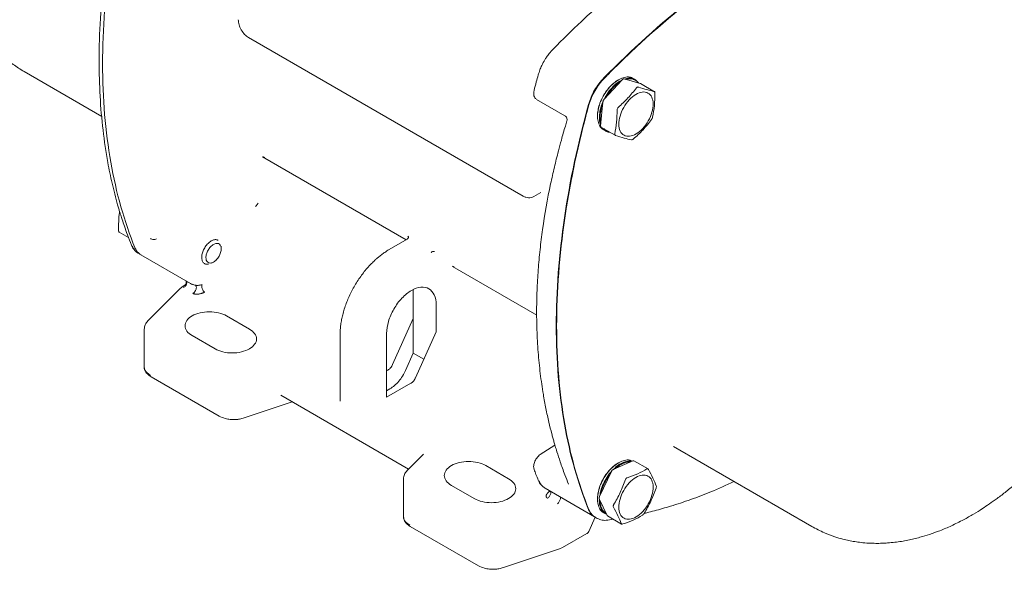
# Model space of a CAD drawing. Units: millimetres. Extents: x 0 to 420, y 0 to 297.
# Drawn here: x 274 to 347, y 54 to 94 of the extents above; entities that cross this region are included whole.
import ezdxf

# ---------------------------------------------------------------- set-up
doc = ezdxf.new("R2010")
doc.units = ezdxf.units.MM
doc.linetypes.add('SLD-Durchgehend', pattern=[0])

msp = doc.modelspace()

# ---------------------------------------------------------------- linework, layer by layer
at = {"color": 7, "linetype": 'SLD-Durchgehend', "lineweight": 15}
for p, q in [((291.31148, 93.01235), (311.67616, 81.25607)), ((274.65979, 90.48928), (280.42506, 87.16106)), ((319.0374, 89.8883), (317.68783, 88.4372)), ((318.75248, 89.88051), (318.7242, 89.86418)), ((320.35663, 89.61724), (319.17787, 89.9504)), ((319.99412, 89.90807), (319.8527, 89.98971)), ((320.02886, 89.88674), (320.26468, 89.64323)), ((320.35663, 89.61724), (320.38889, 89.59683)), ((321.43436, 88.9935), (320.38898, 89.59698)), ((312.68458, 88.42058), (314.77829, 87.21191)), ((317.60337, 88.25746), (317.43255, 86.47321)), ((317.19726, 87.2201), (317.19726, 87.18746)), ((317.4563, 86.37572), (318.50168, 85.77223)), ((317.6532, 86.17896), (317.79462, 86.09731)), ((292.34212, 84.16328), (302.99715, 78.01211)), ((292.50614, 84.10826), (292.35958, 84.19346)), ((312.47609, 81.21646), (313.00133, 81.51967)), ((281.70579, 78.58167), (282.40478, 78.17815)), ((289.28064, 77.34236), (289.28064, 77.53772)), ((303.07166, 78.05513), (301.73524, 77.28362)), ((283.09206, 77.03984), (283.12918, 77.00963)), ((283.32715, 76.89534), (287.0041, 74.77268)), ((288.54971, 76.26912), (288.71839, 76.36652)), ((306.43328, 76.02849), (312.68842, 72.41755)), ((306.56364, 75.99052), (306.44937, 76.05639)), ((286.45318, 74.56904), (286.24313, 74.40976)), ((286.58142, 74.64279), (286.44634, 74.56481)), ((286.44722, 74.56321), (286.4851, 74.58233)), ((286.6256, 74.69527), (286.55882, 74.63004)), ((286.24318, 74.40981), (283.84507, 72.01196)), ((303.53228, 74.17068), (303.53228, 72.16915)), ((305.22934, 71.18946), (305.22934, 73.19099)), ((289.67299, 72.37379), (291.37005, 71.3941)), ((302.00092, 68.75962), (303.53228, 72.16915)), ((303.53228, 72.16915), (303.53228, 69.60668)), ((283.56713, 71.38275), (283.56713, 68.60651)), ((288.82446, 69.92456), (287.12741, 70.90425)), ((298.09969, 70.98669), (298.09969, 66.04779)), ((301.55238, 71.06833), (301.55238, 66.33239)), ((305.22934, 71.18946), (303.69797, 67.77993)), ((303.53228, 69.60668), (302.95907, 68.33045)), ((303.53228, 69.60668), (304.3154, 69.1546)), ((301.55238, 68.29177), (301.65338, 68.35008)), ((284.07717, 67.86179), (289.12913, 64.94536)), ((303.35044, 67.37039), (301.55238, 66.33239)), ((293.70727, 66.48031), (303.18089, 61.0113)), ((301.80062, 66.9653), (301.55238, 66.822)), ((290.98573, 64.80174), (294.55451, 65.99121)), ((304.27805, 62.10834), (303.07835, 60.90877)), ((304.27806, 62.10823), (304.27808, 62.10837)), ((314.0413, 62.78139), (312.95578, 62.08904)), ((322.82673, 62.68309), (333.09392, 56.75597)), ((319.81682, 61.61886), (318.35709, 60.97342)), ((318.75148, 61.4728), (318.72323, 61.45648)), ((320.94576, 61.01689), (319.90038, 61.62038)), ((308.9063, 61.27063), (310.60336, 60.29094)), ((318.22723, 60.83379), (317.34943, 58.96586)), ((302.80045, 60.2796), (302.80045, 57.50336)), ((308.05777, 58.82141), (306.36072, 59.8011)), ((313.25006, 59.63705), (313.30851, 59.58747)), ((313.30851, 59.58747), (316.98546, 57.46481)), ((317.19727, 58.81337), (317.19728, 58.78074)), ((317.333, 58.79417), (317.91494, 57.57168)), ((317.65316, 57.77181), (317.79458, 57.69017)), ((316.55287, 56.38319), (317.02772, 57.44042)), ((317.01375, 57.44848), (317.18345, 57.35051)), ((317.9448, 57.5381), (318.99018, 56.93462)), ((317.95202, 57.21505), (318.38846, 57.28198)), ((303.31048, 56.75864), (308.36244, 53.8422)), ((314.61313, 55.18991), (316.39678, 56.21959)), ((310.21904, 53.69859), (314.37269, 55.08299)), ((314.37269, 55.08299), (314.61313, 55.18991))]:
    msp.add_line(p, q, dxfattribs=at)
for points, knots in [([(294.31789, 125.2131), (294.1092, 125.32357), (293.65469, 125.56417), (292.97641, 125.8132), (292.36655, 125.99417), (291.87852, 126.10804), (291.43388, 126.19076), (290.94504, 126.25842), (290.42727, 126.30326), (289.91179, 126.32069), (289.44692, 126.31534), (288.98058, 126.29159), (288.38917, 126.2367), (287.64946, 126.12471), (286.82603, 125.94184), (286.06122, 125.72115), (285.40665, 125.49451), (284.86072, 125.27948), (284.38465, 125.07362), (283.92436, 124.8581), (283.27135, 124.52796), (282.39669, 124.033), (281.27565, 123.30052), (280.05225, 122.37976), (278.9021, 121.38218), (277.84931, 120.35496), (276.91093, 119.34592), (275.80855, 118.03681), (274.60755, 116.41619), (273.38783, 114.49185), (272.32314, 112.51508), (271.41961, 110.51218), (270.68255, 108.50866), (270.15108, 106.65675), (269.792, 104.97804), (269.57568, 103.51986), (269.4653, 102.20953), (269.43773, 101.08737), (269.46534, 100.16645), (269.52362, 99.40864), (269.60662, 98.70585), (269.72406, 97.98651), (269.90284, 97.16374), (270.13805, 96.33688), (270.38811, 95.64314), (270.61253, 95.10883), (270.82493, 94.65419), (271.09124, 94.14755), (271.40068, 93.63161), (271.6955, 93.19942), (271.93701, 92.87757), (272.14284, 92.62076), (272.39316, 92.32862), (272.74122, 91.95692), (273.22834, 91.49884), (273.87037, 90.97802), (274.38141, 90.66163), (274.65977, 90.48929)], [0, 0, 0, 0, 0.01529868, 0.03331865, 0.04680894, 0.0566408, 0.06639645, 0.07646936, 0.08881372, 0.09997179, 0.10958595, 0.11851969, 0.12981593, 0.14755626, 0.16575846, 0.18224782, 0.19648543, 0.20784064, 0.21746282, 0.22751704, 0.2380563, 0.26064502, 0.28598319, 0.314291, 0.34556109, 0.36805958, 0.39187866, 0.41701258, 0.45550047, 0.4933492, 0.53065057, 0.56742836, 0.60368759, 0.6394339, 0.66770521, 0.69531454, 0.72009681, 0.74169397, 0.76008881, 0.77435317, 0.78705847, 0.80238373, 0.81841113, 0.83831299, 0.85556072, 0.86489311, 0.87507807, 0.88734809, 0.90133446, 0.91372147, 0.92111388, 0.92728788, 0.93472338, 0.9457036, 0.96024163, 0.97834375, 1, 1, 1, 1]), ([(282.61864, 107.65998), (282.50375, 107.2376), (282.29229, 106.46028), (282.02785, 105.39969), (281.82564, 104.543), (281.66953, 103.84656), (281.53911, 103.23911), (281.4181, 102.65055), (281.30097, 102.05398), (281.10802, 101.02123), (280.86476, 99.56321), (280.54518, 97.20967), (280.29052, 94.41972), (280.19577, 91.40736), (280.2721, 88.65005), (280.48746, 86.13952), (280.76565, 84.26856), (281.01672, 82.97354), (281.18632, 82.19365), (281.37845, 81.40224), (281.54897, 80.77092), (281.67935, 80.32108), (281.7562, 80.06501), (281.83807, 79.80003), (281.94778, 79.45648), (282.11086, 78.97105), (282.33905, 78.33216), (282.52439, 77.86654), (282.62741, 77.60775)], [0, 0, 0, 0, 0.03714527, 0.06836033, 0.09363385, 0.11299708, 0.13019309, 0.14769639, 0.16550656, 0.18355837, 0.24034852, 0.29713544, 0.39852646, 0.49992651, 0.58597635, 0.67203456, 0.75810431, 0.78651632, 0.81530436, 0.84581122, 0.87711353, 0.88899315, 0.89904405, 0.90762978, 0.92074855, 0.94052061, 0.96694074, 1, 1, 1, 1]), ([(282.87721, 77.43742), (282.09046, 79.36465), (280.88617, 83.6228), (280.27726, 90.95485), (280.88617, 98.98994), (282.09046, 104.63854), (282.87721, 107.47412)], [0.12899833, 0.12899833, 0.12899833, 0.12899833, 23.53952349, 47.07904698, 70.61857047, 94.02909563, 94.02909563, 94.02909563, 94.02909563]), ([(317.67962, 90.02528), (319.74187, 92.1243), (324.03139, 95.99125), (330.68519, 100.53557), (337.339, 103.67357), (341.62851, 104.75919), (343.69076, 105.0412)], [0.12899833, 0.12899833, 0.12899833, 0.12899833, 23.53952349, 47.07904698, 70.61857046, 94.02909563, 94.02909563, 94.02909563, 94.02909563]), ([(317.7079, 90.00895), (319.77523, 92.11316), (324.06512, 95.97923), (330.71347, 100.51808), (337.36183, 103.65525), (341.65171, 104.74218), (343.71904, 105.02487)], [0.01289998, 0.01289998, 0.01289998, 0.01289998, 23.48171501, 46.96343002, 70.44514504, 93.91396007, 93.91396007, 93.91396007, 93.91396007]), ([(330.69927, 100.27563), (330.69458, 100.27312), (329.80508, 99.79726), (328.02749, 98.64182), (325.38424, 96.80363), (322.76899, 94.72794), (320.19206, 92.47848), (318.52338, 90.82611), (317.6897, 90.00059)], [0, 0, 0, 0, 0.00105952, 0.20078878, 0.40066376, 0.60041907, 0.80036811, 1, 1, 1, 1]), ([(317.17151, 95.27182), (316.78071, 94.92193), (315.67784, 93.93451), (314.60384, 92.85902), (313.91041, 92.16462)], [0, 0, 0, 0, 0.354348535, 1, 1, 1, 1]), ([(290.54578, 94.33856), (290.55729, 94.21606), (290.58031, 93.97105), (290.75738, 93.57657), (291.01048, 93.22599), (291.21115, 93.08356), (291.31148, 93.01235)], [0, 0, 0, 0, 0.249998, 0.49999734, 0.749998, 1, 1, 1, 1]), ([(313.91041, 92.16462), (313.80916, 92.05495), (313.63383, 91.86504), (313.43244, 91.58719), (313.24297, 91.29295), (313.07495, 90.98057), (312.9098, 90.60064), (312.83747, 90.36598), (312.79796, 90.23781)], [0, 0, 0, 0, 0.20394472, 0.3531386, 0.45238637, 0.66385193, 0.81639704, 1, 1, 1, 1]), ([(333.09394, 56.75596), (333.40285, 56.59094), (333.95818, 56.29429), (334.74289, 56.00147), (335.35478, 55.82143), (335.84426, 55.70758), (336.29145, 55.62499), (336.7837, 55.55762), (337.30424, 55.51352), (337.8211, 55.49707), (338.28786, 55.50332), (338.75883, 55.52826), (339.40037, 55.58947), (340.20108, 55.71769), (341.06536, 55.92325), (341.85624, 56.1631), (342.63481, 56.44537), (343.47332, 56.80334), (344.30579, 57.21672), (345.07333, 57.6482), (345.71318, 58.04454), (346.29683, 58.43428), (346.88283, 58.85259), (347.54588, 59.36158), (348.28568, 59.97603), (349.23084, 60.82962), (350.35608, 61.96363), (351.62405, 63.42291), (352.87921, 65.07965), (353.9486, 66.71385), (354.83731, 68.26422), (355.56127, 69.68506), (356.22013, 71.16091), (356.78752, 72.63766), (357.24944, 74.05872), (357.66019, 75.58642), (357.98341, 77.17464), (358.18923, 78.77091), (358.27153, 80.15243), (358.26594, 81.17907), (358.22687, 81.91896), (358.1842, 82.4307), (358.12554, 82.947), (358.04068, 83.52461), (357.9125, 84.20135), (357.72429, 84.97306), (357.47244, 85.78331), (357.19882, 86.48875), (356.94817, 87.03739), (356.73439, 87.45744), (356.50657, 87.86447), (356.23397, 88.30367), (355.93551, 88.73232), (355.63103, 89.12486), (355.33597, 89.47073), (354.99277, 89.83757), (354.53101, 90.2774), (353.88501, 90.81065), (353.35036, 91.14325), (353.05288, 91.3283)], [0, 0, 0, 0, 0.02253473, 0.04051089, 0.05392435, 0.06370913, 0.0734615, 0.08354071, 0.09587587, 0.10697614, 0.11651663, 0.12550014, 0.13692835, 0.1574235, 0.17624826, 0.19152768, 0.20784831, 0.22630709, 0.24572102, 0.26197238, 0.27653982, 0.28801208, 0.30122479, 0.31650335, 0.33384234, 0.35317833, 0.38416722, 0.41703963, 0.45180592, 0.48846878, 0.51397175, 0.54033431, 0.56759239, 0.59465799, 0.62017674, 0.6441329, 0.67713019, 0.70661394, 0.73257286, 0.75529664, 0.76587565, 0.77597146, 0.78560152, 0.79674456, 0.81076294, 0.82711902, 0.84521764, 0.86310919, 0.87453506, 0.88350753, 0.89303783, 0.90413337, 0.91646845, 0.9265462, 0.9362954, 0.9460757, 0.95948412, 0.97745777, 1, 1, 1, 1]), ([(312.79796, 90.23781), (312.75048, 90.06546), (312.64553, 89.68456), (312.54567, 89.30442), (312.491, 89.09628)], [0, 0, 0, 0, 0.45247772, 1, 1, 1, 1]), ([(319.84908, 89.98251), (319.76076, 90.02417), (319.57161, 90.11342), (319.20739, 90.08463), (318.80337, 89.93002), (318.39431, 89.64634), (318.0101, 89.25732), (317.67628, 88.78808), (317.41611, 88.27091), (317.24678, 87.74085), (317.18044, 87.23504), (317.2197, 86.78375), (317.37024, 86.43418), (317.52494, 86.23156), (317.64385, 86.19065), (317.65683, 86.18618)], [0, 0, 0, 0, 0.0730709, 0.15651111, 0.23981606, 0.3231452, 0.40647337, 0.4898061, 0.57313921, 0.6564637, 0.73979687, 0.82312995, 0.90645464, 0.98978772, 1, 1, 1, 1]), ([(318.72417, 89.86363), (318.716, 89.85905), (318.65373, 89.82411), (318.53738, 89.74571), (318.37726, 89.62112), (318.221, 89.4786), (318.07049, 89.32055), (317.92741, 89.14867), (317.81562, 88.99565), (317.71045, 88.83666), (317.61228, 88.67207), (317.50711, 88.4681), (317.41559, 88.26002), (317.33876, 88.05012), (317.288, 87.87571), (317.24731, 87.70318), (317.21776, 87.53357), (317.19956, 87.37238), (317.19967, 87.28333), (317.1997, 87.25677)], [0, 0, 0, 0, 0.01035009, 0.07896046, 0.14756968, 0.21618012, 0.28479281, 0.35340306, 0.42201267, 0.45628163, 0.52489403, 0.5935045, 0.66211396, 0.73072471, 0.79933714, 0.83360602, 0.90221553, 0.97082586, 1, 1, 1, 1]), ([(319.22688, 89.93655), (319.26631, 89.953), (319.4402, 90.02554), (319.72684, 90.0255), (319.92827, 89.93296), (320.02886, 89.88674)], [0, 0, 0, 0, 0.128022499, 0.564523731, 1, 1, 1, 1]), ([(320.03651, 89.83616), (320.0342, 89.83766), (320.02957, 89.84067), (320.02373, 89.84434), (320.01786, 89.84796), (320.01314, 89.85081), (320.0072, 89.85432), (320.00243, 89.85709), (319.99644, 89.8605), (319.99163, 89.86319), (319.98557, 89.8665), (319.98071, 89.8691), (319.9746, 89.8723), (319.96969, 89.87482), (319.96352, 89.87792), (319.95856, 89.88035), (319.94985, 89.88454), (319.92349, 89.89675), (319.87697, 89.91516), (319.79067, 89.94071), (319.69936, 89.9555), (319.57994, 89.95991), (319.45762, 89.95177), (319.35538, 89.92671), (319.3052, 89.91442)], [0, 0, 0, 0, 0.01176443, 0.02352887, 0.02941106, 0.04117549, 0.04705768, 0.05882211, 0.0647043, 0.07646873, 0.08235093, 0.09411536, 0.09999755, 0.11176198, 0.11764417, 0.1294086, 0.13529079, 0.15882004, 0.25296789, 0.34711528, 0.53560509, 0.62975303, 0.81825507, 1, 1, 1, 1]), ([(317.71111, 88.46223), (317.7491, 88.54178), (317.86931, 88.79351), (318.15459, 89.1767), (318.53419, 89.55733), (318.82956, 89.78547), (318.98185, 89.84189), (319.00076, 89.84889)], [0, 0, 0, 0, 0.12819436, 0.40569526, 0.68318099, 0.96066997, 1, 1, 1, 1]), ([(318.89148, 89.7314), (318.83945, 89.69847), (318.73332, 89.6313), (318.57526, 89.50642), (318.41899, 89.36441), (318.2685, 89.20622), (318.12534, 89.03442), (318.01378, 88.88126), (317.91667, 88.73554), (317.86692, 88.64967), (317.83636, 88.5969)], [0, 0, 0, 0, 0.13252844, 0.27031744, 0.40810888, 0.54590484, 0.68369591, 0.82148568, 0.89030858, 1, 1, 1, 1]), ([(318.73319, 87.83373), (318.98784, 88.05758), (319.23179, 88.29025), (319.68197, 88.77444), (319.88871, 89.02626), (320.08276, 89.28482)], [0, 0, 0, 0, 0.5, 0.5, 1, 1, 1, 1]), ([(320.22893, 89.65333), (320.21673, 89.66914), (320.19033, 89.70331), (320.1448, 89.75076), (320.10187, 89.78871), (320.06519, 89.81683), (320.04607, 89.82971), (320.03651, 89.83616)], [0, 0, 0, 0, 0.21814302, 0.47180665, 0.73548153, 0.86768855, 1, 1, 1, 1]), ([(320.08276, 89.28482), (320.10245, 89.31106), (320.12602, 89.33071), (320.17493, 89.35238), (320.20028, 89.35432), (320.22322, 89.34694)], [0, 0, 0, 0, 0.5, 0.5, 1, 1, 1, 1]), ([(320.22322, 89.34694), (320.44943, 89.27411), (320.66477, 89.20796), (321.05802, 89.09682), (321.23627, 89.05172), (321.402, 89.01376)], [0, 0, 0, 0, 0.5, 0.5, 1, 1, 1, 1]), ([(312.491, 89.0963), (312.47794, 89.02777), (312.45129, 88.88792), (312.47796, 88.69201), (312.53954, 88.54159), (312.60963, 88.48595), (312.63641, 88.4647)], [0, 0, 0, 0, 0.26574465, 0.54234291, 0.82514602, 1, 1, 1, 1]), ([(321.45799, 88.89613), (321.45976, 88.58199), (321.44914, 88.2728), (321.39202, 87.67759), (321.34571, 87.39096), (321.28716, 87.11189)], [0, 0, 0, 0, 0.5, 0.5, 1, 1, 1, 1]), ([(321.402, 89.01376), (321.41881, 89.00991), (321.43296, 88.99686), (321.45247, 88.95592), (321.45781, 88.92798), (321.45799, 88.89613)], [0, 0, 0, 0, 0.5, 0.5, 1, 1, 1, 1]), ([(316.56192, 88.04722), (316.2638, 86.9124), (315.66707, 84.64093), (315.00734, 81.28428), (314.51726, 77.98135), (314.24686, 74.77297), (314.13493, 72.65568), (314.16752, 71.64736), (314.16769, 71.64202)], [0, 0, 0, 0, 0.199634381, 0.39958936, 0.59934375, 0.79921474, 0.998935926, 1, 1, 1, 1]), ([(316.5355, 58.0069), (315.74875, 59.93413), (314.54446, 64.19229), (313.93555, 71.52433), (314.54446, 79.55942), (315.74875, 85.20802), (316.5355, 88.04361)], [0.12899833, 0.12899833, 0.12899833, 0.12899833, 23.53952349, 47.07904698, 70.61857046, 94.02909563, 94.02909563, 94.02909563, 94.02909563]), ([(316.56378, 57.99057), (315.77509, 59.92254), (314.57175, 64.18167), (313.96483, 71.50858), (314.57175, 79.53622), (315.77508, 85.18469), (316.56378, 88.02728)], [0.01289998, 0.01289998, 0.01289998, 0.01289998, 23.48171501, 46.96343002, 70.44514504, 93.91396007, 93.91396007, 93.91396007, 93.91396007]), ([(317.44141, 86.56572), (317.41894, 86.61506), (317.34428, 86.77897), (317.32394, 87.15689), (317.39195, 87.65689), (317.5003, 88.04954), (317.60467, 88.25156), (317.62124, 88.28364)], [0, 0, 0, 0, 0.11899595, 0.39528685, 0.67157803, 0.94784043, 1, 1, 1, 1]), ([(317.58435, 88.0588), (317.56888, 88.01784), (317.52703, 87.90704), (317.48615, 87.76139), (317.4453, 87.58894), (317.4151, 87.41888), (317.39572, 87.22129), (317.39338, 87.032), (317.40993, 86.85501), (317.4297, 86.73341), (317.44879, 86.6761), (317.45127, 86.66867)], [0, 0, 0, 0, 0.08106906, 0.21929099, 0.28832676, 0.4265428, 0.56476051, 0.70298266, 0.84120025, 0.9794163, 1, 1, 1, 1]), ([(318.6487, 87.65399), (318.64852, 87.68585), (318.65635, 87.71947), (318.68575, 87.78207), (318.70737, 87.81104), (318.73319, 87.83373)], [0, 0, 0, 0, 0.5, 0.5, 1, 1, 1, 1]), ([(314.77602, 87.21321), (314.80309, 87.19419), (314.85898, 87.15492), (314.919, 87.05985), (314.94946, 86.94484), (314.9349, 86.86867), (314.92748, 86.8299)], [0, 0, 0, 0, 0.23058297, 0.47601695, 0.73334968, 1, 1, 1, 1]), ([(318.47792, 85.86973), (318.53647, 86.14905), (318.5831, 86.43746), (318.63998, 87.0328), (318.65048, 87.3401), (318.6487, 87.65399)], [0, 0, 0, 0, 0.5, 0.5, 1, 1, 1, 1]), ([(321.20271, 86.93214), (321.00851, 86.67338), (320.80042, 86.42001), (320.35008, 85.93592), (320.1076, 85.70473), (319.85313, 85.48105)], [0, 0, 0, 0, 0.5, 0.5, 1, 1, 1, 1]), ([(321.28716, 87.11189), (321.28122, 87.08358), (321.27021, 87.05179), (321.24081, 86.98919), (321.2224, 86.95837), (321.20271, 86.93214)], [0, 0, 0, 0, 0.5, 0.5, 1, 1, 1, 1]), ([(314.93071, 86.83006), (314.89176, 86.70467), (314.74466, 86.23116), (314.53619, 85.48862), (314.31488, 84.66755), (314.14375, 83.99441), (313.99654, 83.3878), (313.8562, 82.77922), (313.51872, 81.23369), (313.19247, 79.39468), (312.92746, 77.27711), (312.78884, 75.76664), (312.70526, 74.29292), (312.67296, 72.81146), (312.69496, 71.28455), (312.78375, 69.69084), (312.94388, 68.09074), (313.14564, 66.70076), (313.36646, 65.50297), (313.57774, 64.52997), (313.75689, 63.80839), (313.88676, 63.32427), (313.971, 63.02212), (314.07, 62.68037), (314.21981, 62.18543), (314.45221, 61.473), (314.7368, 60.66577), (314.95956, 60.1232), (315.05531, 59.88998)], [0, 0, 0, 0, 0.01279498, 0.04832016, 0.07595223, 0.09690677, 0.11739671, 0.13829605, 0.15956031, 0.27682387, 0.32919346, 0.38219778, 0.43700948, 0.48708615, 0.54272195, 0.60453046, 0.66469506, 0.72433726, 0.765481, 0.80600581, 0.84100795, 0.85339849, 0.86561366, 0.87841822, 0.89595609, 0.92766997, 0.96890893, 1, 1, 1, 1]), ([(317.45642, 86.37591), (317.4562, 86.37604), (317.44502, 86.38304), (317.43299, 86.41511), (317.4327, 86.45322), (317.43255, 86.47321)], [0, 0, 0, 0, 0.00932813, 0.48045574, 1, 1, 1, 1]), ([(318.09956, 86.00437), (318.09098, 86.00382), (317.95865, 85.99521), (317.76798, 86.08559), (317.63661, 86.2384), (317.57989, 86.30437)], [0, 0, 0, 0, 0.03786431, 0.58461534, 1, 1, 1, 1]), ([(317.67666, 86.24851), (317.67918, 86.2454), (317.71083, 86.20642), (317.76739, 86.16372), (317.84127, 86.11525), (317.90019, 86.08481), (317.96205, 86.05999), (318.00941, 86.04436), (318.03683, 86.03871), (318.04187, 86.03767)], [0, 0, 0, 0, 0.027104651, 0.339871289, 0.496090197, 0.652308405, 0.808525881, 0.964742943, 1, 1, 1, 1]), ([(318.53392, 85.7521), (318.51105, 85.75946), (318.49373, 85.77418), (318.47401, 85.8156), (318.472, 85.84149), (318.47792, 85.86973)], [0, 0, 0, 0, 0.5, 0.5, 1, 1, 1, 1]), ([(319.71265, 85.41895), (319.54681, 85.45693), (319.36738, 85.50234), (318.97406, 85.61353), (318.75991, 85.67934), (318.53392, 85.7521)], [0, 0, 0, 0, 0.5, 0.5, 1, 1, 1, 1]), ([(319.71265, 85.41895), (319.72946, 85.4151), (319.75151, 85.41886), (319.80042, 85.44046), (319.82731, 85.45835), (319.85313, 85.48105)], [0, 0, 0, 0, 0.5, 0.5, 1, 1, 1, 1]), ([(311.67616, 81.25607), (311.74207, 81.2233), (311.87643, 81.15648), (312.08721, 81.1199), (312.29494, 81.13236), (312.41551, 81.18833), (312.47609, 81.21646)], [0, 0, 0, 0, 0.23963645, 0.4885635, 0.74297395, 1, 1, 1, 1]), ([(291.81767, 80.49564), (291.83686, 80.50788), (291.87514, 80.53736), (291.92882, 80.59405), (291.97614, 80.66032), (292.00185, 80.70874), (292.01287, 80.73327)], [0, 0, 0, 0, 0.26427738, 0.52856034, 0.79284887, 1.05714299, 1.05714299, 1.05714299, 1.05714299]), ([(281.74527, 80.10278), (281.74177, 80.0819), (281.70318, 79.85116), (281.66437, 79.38377), (281.66723, 78.91949), (281.66867, 78.6862)], [0, 0, 0, 0, 0.04718074, 0.52122502, 1, 1, 1, 1]), ([(281.66867, 78.6862), (281.6697, 78.67156), (281.67184, 78.64117), (281.68459, 78.60699), (281.69763, 78.5862), (281.70724, 78.58206), (281.70916, 78.58123)], [0, 0, 0, 0, 0.300795811, 0.624228411, 0.924937298, 1, 1, 1, 1]), ([(303.19163, 78.22001), (303.18897, 78.21331), (303.18361, 78.19981), (303.16652, 78.15309), (303.13075, 78.09695), (303.09187, 78.06932), (303.07206, 78.05524)], [0, 0, 0, 0, 0.242256833, 0.48811243, 0.73924373, 1, 1, 1, 1]), ([(303.18656, 78.23023), (303.18533, 78.23246), (303.1733, 78.25286), (303.15589, 78.26952), (303.13749, 78.28013)], [0.677520864, 0.677520864, 0.677520864, 0.677520864, 0.705752235, 0.941001201, 0.941001201, 0.941001201, 0.941001201]), ([(282.62741, 77.60775), (282.69292, 77.4677), (282.78109, 77.27923), (282.93948, 77.16123), (282.98019, 77.13091)], [0, 0, 0, 0, 0.74303154, 1, 1, 1, 1]), ([(283.10617, 77.03376), (283.09065, 77.04004), (282.98209, 77.08401), (282.83143, 77.25596), (282.72995, 77.45314), (282.67922, 77.55172)], [0, 0, 0, 0, 0.07695118, 0.53852612, 1, 1, 1, 1]), ([(283.33105, 76.90172), (283.27121, 76.93815), (283.14504, 77.01498), (282.99243, 77.19767), (282.91589, 77.35694), (282.87721, 77.43742)], [0, 0, 0, 0, 0.308534354, 0.650594054, 1, 1, 1, 1]), ([(284.02955, 78.1114), (284.04424, 78.10156), (284.09733, 78.066), (284.20799, 78.04272), (284.34574, 78.03771), (284.44136, 78.06325), (284.48398, 78.07463)], [0, 0, 0, 0, 0.12215023, 0.44144146, 0.75109355, 1, 1, 1, 1]), ([(289.04375, 77.97905), (289.02366, 77.99044), (288.97573, 78.01762), (288.88412, 78.03177), (288.77553, 78.0249), (288.65881, 77.99099), (288.54001, 77.93311), (288.42018, 77.851), (288.30489, 77.749), (288.19548, 77.62778), (288.09695, 77.49327), (288.0103, 77.34677), (287.93973, 77.19516), (287.88567, 77.03996), (287.85541, 76.90686), (287.84054, 76.79541), (287.83896, 76.73691), (287.83817, 76.70749)], [0, 0, 0, 0, 0.05089729, 0.12140168, 0.19393942, 0.26449768, 0.33708681, 0.40774744, 0.48045446, 0.5511115, 0.62382508, 0.69443775, 0.76711146, 0.83759222, 0.91012886, 0.95481461, 1, 1, 1, 1]), ([(287.83817, 76.70749), (287.8401, 76.66337), (287.84402, 76.57386), (287.87473, 76.45836), (287.92344, 76.35971), (287.98968, 76.28375), (288.07205, 76.23035), (288.16739, 76.20383), (288.25533, 76.19867), (288.31237, 76.21248), (288.33175, 76.21717)], [0, 0, 0, 0, 0.13162659, 0.26704306, 0.39866893, 0.5341423, 0.66543268, 0.80052044, 0.93222491, 1, 1, 1, 1]), ([(301.73524, 77.28362), (301.62725, 77.21815), (301.43644, 77.10247), (301.16511, 76.9061), (300.94169, 76.72792), (300.71762, 76.53262), (300.4952, 76.32184), (300.13609, 75.94833), (299.683, 75.39734), (299.18095, 74.63505), (298.7592, 73.82369), (298.48333, 73.12107), (298.31944, 72.57219), (298.24212, 72.24675), (298.19315, 71.99651), (298.1533, 71.75427), (298.11066, 71.40752), (298.10374, 71.1421), (298.09969, 70.98669)], [0, 0, 0, 0, 0.05629693, 0.09947177, 0.14279848, 0.17537265, 0.22077073, 0.26543451, 0.37876255, 0.49202605, 0.60528529, 0.71873342, 0.77785361, 0.82924668, 0.85266317, 0.88192877, 0.93086853, 1, 1, 1, 1]), ([(304.85876, 77.05976), (304.874, 77.08045), (304.91219, 77.11802), (304.98262, 77.15272), (305.05571, 77.16097), (305.099, 77.14778), (305.11739, 77.13716)], [0, 0, 0, 0, 0.235251635, 0.47050238, 0.705752235, 0.941001201, 0.941001201, 0.941001201, 0.941001201]), ([(286.47174, 74.46762), (286.50257, 74.4846), (286.56452, 74.51873), (286.64277, 74.60209), (286.69983, 74.70114), (286.72822, 74.80644), (286.73223, 74.89039), (286.7171, 74.92996), (286.71297, 74.94075)], [0, 0, 0, 0, 0.18520609, 0.37211628, 0.55837936, 0.74435775, 0.93033614, 1, 1, 1, 1]), ([(286.67236, 74.96419), (286.67923, 74.9316), (286.692, 74.87105), (286.67164, 74.77036), (286.63757, 74.71614), (286.61871, 74.68612)], [0, 0, 0, 0, 0.342354936, 0.635871628, 1, 1, 1, 1]), ([(287.00413, 74.77267), (287.10692, 74.71648), (287.2311, 74.64861), (287.3735, 74.64832), (287.39802, 74.64827)], [0, 0, 0, 0, 0.82779797, 1, 1, 1, 1]), ([(287.19004, 74.70184), (287.13974, 74.71222), (287.07779, 74.725), (287.02921, 74.76195), (287.02007, 74.76891)], [0, 0, 0, 0, 0.81176117, 1, 1, 1, 1]), ([(287.32109, 74.65834), (287.32849, 74.65659), (287.34364, 74.65299), (287.36449, 74.64272), (287.38406, 74.62804), (287.40162, 74.60837), (287.41628, 74.58381), (287.43237, 74.54108), (287.4398, 74.47658), (287.4286, 74.39058), (287.39791, 74.29185), (287.33759, 74.17955), (287.26598, 74.09972), (287.21254, 74.05723), (287.19221, 74.0445), (287.18192, 74.03805)], [0, 0, 0, 0, 0.04174327, 0.08546974, 0.13133527, 0.17921466, 0.22892083, 0.27900903, 0.39998002, 0.50066305, 0.59797429, 0.74991118, 0.90597256, 0.9524159, 1, 1, 1, 1]), ([(287.85666, 74.68632), (287.82754, 74.67911), (287.77182, 74.66529), (287.68969, 74.65001), (287.61297, 74.63935), (287.54235, 74.63343), (287.48277, 74.63188), (287.43492, 74.63353), (287.39821, 74.63696), (287.36699, 74.64223), (287.34017, 74.64914), (287.32713, 74.65548), (287.32107, 74.65844)], [0, 0, 0, 0, 0.18145496, 0.34725526, 0.49734138, 0.63212484, 0.7461342, 0.81734863, 0.87675832, 0.92540378, 0.96527395, 1, 1, 1, 1]), ([(287.43443, 74.63377), (287.41912, 74.63279), (287.40211, 74.63169), (287.3864, 74.63904), (287.38482, 74.63977)], [0, 0, 0, 0, 0.89997539, 1, 1, 1, 1]), ([(288.05098, 74.12343), (288.01679, 74.15078), (287.94726, 74.23057), (287.86846, 74.39389), (287.83259, 74.56273), (287.84346, 74.65288), (287.85665, 74.68633)], [0, 0, 0, 0, 0.39422882, 0.78845838, 1.18268868, 1.57691971, 1.57691971, 1.57691971, 1.57691971]), ([(288.05098, 74.12343), (288.03417, 74.11648), (288.00065, 74.10263), (287.94899, 74.08313), (287.88516, 74.06061), (287.80929, 74.0368), (287.71368, 74.01197), (287.61193, 73.99232), (287.5138, 73.9818), (287.42995, 73.97999), (287.3591, 73.98449), (287.29268, 73.99531), (287.23156, 74.01272), (287.19834, 74.02962), (287.18183, 74.03802)], [0, 0, 0, 0, 0.06507839, 0.129825, 0.19431237, 0.30061793, 0.40152097, 0.52413079, 0.63761997, 0.714482, 0.7876366, 0.86109502, 0.93093791, 1, 1, 1, 1]), ([(303.52669, 74.32233), (303.52775, 74.30906), (303.5317, 74.25984), (303.53204, 74.20831), (303.53228, 74.17068)], [0, 0, 0, 0, 0.26960368, 1, 1, 1, 1]), ([(283.84507, 72.01196), (283.76564, 71.91675), (283.60498, 71.72418), (283.57984, 71.4974), (283.56713, 71.38275)], [0, 0, 0, 0, 0.4944234, 1, 1, 1, 1]), ([(284.03574, 67.95336), (283.91521, 68.0415), (283.6742, 68.21776), (283.54984, 68.46249), (283.57393, 68.59005), (283.57695, 68.60599)], [0, 0, 0, 0, 0.46674183, 0.93334333, 1, 1, 1, 1]), ([(283.5843, 68.5221), (283.59198, 68.46092), (283.60617, 68.34782), (283.69542, 68.19634), (283.83033, 68.02729), (283.97965, 67.92718), (284.07717, 67.86179)], [0, 0, 0, 0, 0.231627322, 0.428191277, 0.626535642, 1, 1, 1, 1]), ([(303.35044, 67.37039), (303.36177, 67.37723), (303.38439, 67.3909), (303.41811, 67.41524), (303.45689, 67.44665), (303.50022, 67.48712), (303.54675, 67.53802), (303.59056, 67.59355), (303.63074, 67.65291), (303.66731, 67.7152), (303.68774, 67.75833), (303.69797, 67.77993)], [0, 0, 0, 0, 0.08350671, 0.16668262, 0.25005887, 0.37483303, 0.50003995, 0.62487004, 0.75002115, 0.87475241, 1, 1, 1, 1]), ([(289.12913, 64.94536), (289.27341, 64.87729), (289.52187, 64.76005), (289.95638, 64.68552), (290.32029, 64.67639), (290.67259, 64.71294), (290.8719, 64.76922), (290.98231, 64.80039)], [0, 0, 0, 0, 0.27087082, 0.46648544, 0.66937618, 0.81684515, 1, 1, 1, 1]), ([(312.95475, 62.08839), (312.90551, 62.05226), (312.80942, 61.98175), (312.6837, 61.83322), (312.58476, 61.67338), (312.51454, 61.51057), (312.47339, 61.35481), (312.45152, 61.1682), (312.4798, 61.05188), (312.49805, 60.97684)], [0, 0, 0, 0, 0.15013121, 0.29295802, 0.42801087, 0.55584027, 0.6769408, 0.7915997, 1, 1, 1, 1]), ([(318.72325, 61.45401), (318.69364, 61.43736), (318.63698, 61.40552), (318.52663, 61.32958), (318.39294, 61.22728), (318.23625, 61.0863), (318.08514, 60.92963), (317.96527, 60.78741), (317.86173, 60.65206), (317.78964, 60.54973), (317.73377, 60.4641), (317.70841, 60.42367), (317.69683, 60.40489), (317.69107, 60.39548), (317.68629, 60.38763), (317.68248, 60.38133), (317.68058, 60.37818), (317.67963, 60.3766)], [0, 0, 0, 0, 0.07725726, 0.14782501, 0.28910932, 0.43039555, 0.57168552, 0.71296813, 0.78353528, 0.89139516, 0.94564958, 0.97281867, 0.97961354, 0.98640841, 0.99320411, 0.99660204, 1, 1, 1, 1]), ([(319.77782, 61.60161), (319.71188, 61.63175), (319.54467, 61.70816), (319.20673, 61.67585), (318.8034, 61.52339), (318.395, 61.23867), (318.00684, 60.85203), (317.79457, 60.5325), (317.68856, 60.37293)], [0, 0, 0, 0, 0.11521911, 0.29217278, 0.46912852, 0.64603287, 0.82322447, 1, 1, 1, 1]), ([(318.38967, 60.98783), (318.43926, 61.04022), (318.61414, 61.22499), (318.94719, 61.43946), (319.34515, 61.58963), (319.61973, 61.63253), (319.73257, 61.58893), (319.74141, 61.58551)], [0, 0, 0, 0, 0.11369586, 0.40093158, 0.68825073, 0.97556652, 1, 1, 1, 1]), ([(319.65964, 61.54936), (319.65741, 61.54952), (319.63165, 61.55144), (319.58101, 61.55153), (319.50697, 61.54705), (319.43118, 61.53671), (319.35399, 61.52092), (319.27558, 61.49968), (319.20942, 61.47751), (319.14279, 61.45203), (319.07574, 61.42325), (318.99485, 61.38353), (318.91374, 61.33867), (318.83266, 61.28883), (318.76531, 61.24326), (318.69827, 61.19483), (318.63163, 61.14336), (318.5661, 61.08945), (318.52773, 61.05463), (318.51534, 61.04339)], [0, 0, 0, 0, 0.00648445, 0.07511587, 0.14374765, 0.21237909, 0.28101018, 0.34964106, 0.41827188, 0.45257837, 0.52120938, 0.5898407, 0.65847236, 0.72710374, 0.79573491, 0.83004142, 0.89867247, 0.9673036, 1, 1, 1, 1]), ([(319.81682, 61.61886), (319.82452, 61.62175), (319.84775, 61.63049), (319.87783, 61.6327), (319.89372, 61.62159), (319.89896, 61.61792)], [0, 0, 0, 0, 0.24927343, 0.75245497, 1, 1, 1, 1]), ([(303.07839, 60.90881), (302.99895, 60.8136), (302.83829, 60.62103), (302.81315, 60.39425), (302.80045, 60.2796)], [0, 0, 0, 0, 0.4944234, 1, 1, 1, 1]), ([(312.49711, 60.97926), (312.54243, 60.8588), (312.64258, 60.59258), (312.74787, 60.33144), (312.80551, 60.18846)], [0, 0, 0, 0, 0.45247409, 1, 1, 1, 1]), ([(317.82998, 60.29128), (317.93266, 60.4571), (318.05104, 60.64828), (318.19816, 60.79412), (318.21768, 60.81348)], [0, 0, 0, 0, 0.86729619, 1, 1, 1, 1]), ([(319.40246, 60.36994), (319.67538, 60.45986), (319.93783, 60.55757), (320.42471, 60.77298), (320.64977, 60.89073), (320.86217, 61.01539)], [0, 0, 0, 0, 0.5, 0.5, 1, 1, 1, 1]), ([(320.86217, 61.01539), (320.88372, 61.02804), (320.90574, 61.03171), (320.94526, 61.02057), (320.96274, 61.00571), (320.97561, 60.98332)], [0, 0, 0, 0, 0.5, 0.5, 1, 1, 1, 1]), ([(320.97561, 60.98332), (321.10261, 60.76259), (321.218, 60.5475), (321.41208, 60.13968), (321.49106, 59.94654), (321.55754, 59.76084)], [0, 0, 0, 0, 0.5, 0.5, 1, 1, 1, 1]), ([(312.80551, 60.18846), (312.86303, 60.05894), (312.93688, 59.89261), (313.06719, 59.79034), (313.09602, 59.76771)], [0, 0, 0, 0, 0.77876528, 1, 1, 1, 1]), ([(313.31181, 59.59277), (313.2452, 59.63414), (313.05188, 59.75421), (312.93509, 59.98095), (312.85854, 60.12956)], [0, 0, 0, 0, 0.34455941, 1, 1, 1, 1]), ([(317.68856, 60.37293), (317.5968, 60.20408), (317.41305, 59.866), (317.2475, 59.33318), (317.18025, 58.82799), (317.2198, 58.37659), (317.3702, 58.02699), (317.52493, 57.82439), (317.64383, 57.78349), (317.65679, 57.77903)], [0, 0, 0, 0, 0.16316633, 0.3267167, 0.49000194, 0.65333461, 0.81666537, 0.98000505, 1, 1, 1, 1]), ([(317.67963, 60.3766), (317.67717, 60.37251), (317.67225, 60.36432), (317.66616, 60.35406), (317.66009, 60.34378), (317.65526, 60.33554), (317.64925, 60.32522), (317.64446, 60.31695), (317.63852, 60.3066), (317.63378, 60.2983), (317.62789, 60.28792), (317.62321, 60.27959), (317.61738, 60.26917), (317.61274, 60.26082), (317.60698, 60.25037), (317.60239, 60.242), (317.5944, 60.22733), (317.57066, 60.18319), (317.53146, 60.10683), (317.46618, 59.9695), (317.40777, 59.83032), (317.34411, 59.65571), (317.29018, 59.48099), (317.24168, 59.2737), (317.21029, 59.07138), (317.1979, 58.91843), (317.19778, 58.83474), (317.19775, 58.81361)], [0, 0, 0, 0, 0.00812774, 0.01625549, 0.02031934, 0.02844708, 0.03251094, 0.04063868, 0.04470254, 0.05283028, 0.05689413, 0.06502187, 0.06908573, 0.07721347, 0.08127732, 0.08940507, 0.09346892, 0.10972467, 0.174769, 0.239813, 0.37003575, 0.43508014, 0.56531134, 0.69553928, 0.82576536, 0.95599325, 1, 1, 1, 1]), ([(317.37401, 59.01815), (317.38222, 59.09667), (317.40774, 59.34077), (317.55771, 59.78563), (317.7393, 60.12287), (317.82998, 60.29128)], [0, 0, 0, 0, 0.19182782, 0.59638889, 1, 1, 1, 1]), ([(317.87762, 60.26231), (317.87516, 60.25821), (317.87024, 60.25003), (317.86415, 60.23976), (317.85808, 60.22948), (317.85325, 60.22124), (317.84724, 60.21092), (317.84245, 60.20265), (317.83651, 60.1923), (317.83177, 60.184), (317.82588, 60.17362), (317.8212, 60.1653), (317.81537, 60.15488), (317.81073, 60.14653), (317.80497, 60.13608), (317.80038, 60.1277), (317.79239, 60.11303), (317.76865, 60.06889), (317.72944, 59.99253), (317.66418, 59.8552), (317.60572, 59.71601), (317.5422, 59.54144), (317.48811, 59.36896), (317.45869, 59.23392), (317.44425, 59.16764)], [0, 0, 0, 0, 0.01176443, 0.02352887, 0.02941106, 0.04117549, 0.04705768, 0.05882211, 0.0647043, 0.07646873, 0.08235093, 0.09411536, 0.09999755, 0.11176198, 0.11764417, 0.1294086, 0.13529079, 0.15882004, 0.25296789, 0.34711528, 0.53560509, 0.62975303, 0.81825507, 1, 1, 1, 1]), ([(318.13214, 60.63144), (318.11235, 60.60592), (318.06956, 60.55073), (318.00571, 60.46129), (317.95139, 60.38037), (317.90869, 60.31336), (317.88798, 60.27933), (317.87762, 60.26231)], [0, 0, 0, 0, 0.21814302, 0.47180665, 0.73548153, 0.86768855, 1, 1, 1, 1]), ([(318.39478, 58.3624), (318.57094, 58.6556), (318.73588, 58.95806), (319.02872, 59.58128), (319.15688, 59.90251), (319.2726, 60.23031)], [0, 0, 0, 0, 0.5, 0.5, 1, 1, 1, 1]), ([(319.2726, 60.23031), (319.28434, 60.26357), (319.30271, 60.29419), (319.34792, 60.34283), (319.37479, 60.36082), (319.40246, 60.36994)], [0, 0, 0, 0, 0.5, 0.5, 1, 1, 1, 1]), ([(320.66525, 57.72469), (320.73056, 57.74021), (320.98201, 57.79997), (321.43716, 57.91635), (322.02314, 58.07717), (322.91731, 58.34117), (324.10535, 58.73698), (325.67162, 59.32082), (326.74768, 59.82112), (327.32189, 60.08809)], [0, 0, 0, 0, 0.03003666, 0.11565149, 0.20861631, 0.29756417, 0.52217026, 0.74502202, 1, 1, 1, 1]), ([(313.48624, 58.85289), (313.47886, 58.85733), (313.4645, 58.86597), (313.44667, 58.88038), (313.43185, 58.89476), (313.41893, 58.9101), (313.40809, 58.92637), (313.40071, 58.94107), (313.39504, 58.95573), (313.38836, 58.97881), (313.38641, 59.00357), (313.38849, 59.03079), (313.3931, 59.05652), (313.40276, 59.08622), (313.41984, 59.1234), (313.43917, 59.15522), (313.46137, 59.18571), (313.4843, 59.21432), (313.50939, 59.24208), (313.53603, 59.26881), (313.56196, 59.29339), (313.59405, 59.32213), (313.62075, 59.34367), (313.63415, 59.35449)], [0, 0, 0, 0, 0.03365683, 0.0655571, 0.095834, 0.12460216, 0.15850427, 0.19100118, 0.20815935, 0.24045989, 0.31845433, 0.34244645, 0.38882228, 0.45915775, 0.50709952, 0.59860463, 0.64277741, 0.68737065, 0.77043131, 0.81336936, 0.85545813, 0.92743851, 1, 1, 1, 1]), ([(313.72863, 59.36743), (313.73387, 59.3467), (313.74582, 59.29938), (313.73395, 59.20432), (313.69854, 59.09818), (313.64097, 58.99653), (313.5675, 58.90893), (313.51322, 58.87147), (313.48621, 58.85283)], [0, 0, 0, 0, 0.13474758, 0.30771785, 0.48068811, 0.65392195, 0.82778166, 1, 1, 1, 1]), ([(313.73177, 59.33317), (313.72293, 59.33307), (313.69207, 59.33274), (313.65827, 59.34548), (313.63416, 59.35458)], [0, 0, 0, 0, 0.28676143, 1, 1, 1, 1]), ([(313.73168, 59.34318), (313.7319, 59.33652), (313.73266, 59.31359), (313.72668, 59.2908), (313.72996, 59.29109), (313.73075, 59.29115)], [0, 0, 0, 0, 0.23749998, 0.81785603, 1, 1, 1, 1]), ([(321.54109, 59.58915), (321.4253, 59.2611), (321.29628, 58.93789), (321.00337, 58.31472), (320.83931, 58.01421), (320.66332, 57.72122)], [0, 0, 0, 0, 0.5, 0.5, 1, 1, 1, 1]), ([(321.54109, 59.58915), (321.55283, 59.62241), (321.5606, 59.65603), (321.56634, 59.71583), (321.56429, 59.742), (321.55754, 59.76084)], [0, 0, 0, 0, 0.5, 0.5, 1, 1, 1, 1]), ([(314.23735, 58.43887), (314.25798, 58.46175), (314.29941, 58.50772), (314.35909, 58.6018), (314.4096, 58.70463), (314.44494, 58.80592), (314.46254, 58.88202), (314.46116, 58.91366), (314.46078, 58.92228)], [0, 0, 0, 0, 0.18520609, 0.37211628, 0.55837936, 0.74435775, 0.93033614, 1, 1, 1, 1]), ([(317.86719, 57.67197), (317.83047, 57.6835), (317.68637, 57.72876), (317.50811, 57.94189), (317.36913, 58.29891), (317.31775, 58.59471), (317.34118, 58.7685), (317.34207, 58.77511)], [0, 0, 0, 0, 0.10113116, 0.39686722, 0.69258711, 0.98831047, 1, 1, 1, 1]), ([(317.39592, 58.66199), (317.39842, 58.60335), (317.40353, 58.48374), (317.43266, 58.31803), (317.47751, 58.16347), (317.53927, 58.02534), (317.61648, 57.9046), (317.69334, 57.82014), (317.77098, 57.75283), (317.82048, 57.72396), (317.85089, 57.70622)], [0, 0, 0, 0, 0.13252844, 0.27031744, 0.40810888, 0.54590484, 0.68369591, 0.82148568, 0.89030858, 1, 1, 1, 1]), ([(316.91183, 57.52427), (316.87905, 57.54492), (316.78057, 57.60696), (316.65127, 57.76802), (316.57436, 57.92671), (316.5355, 58.0069)], [0, 0, 0, 0, 0.19796184, 0.59472043, 1, 1, 1, 1]), ([(317.01984, 57.46005), (316.99436, 57.47005), (316.87528, 57.51678), (316.71553, 57.69399), (316.61436, 57.89172), (316.56378, 57.99057)], [0, 0, 0, 0, 0.11982815, 0.55996225, 1, 1, 1, 1]), ([(318.37836, 58.19069), (318.36548, 58.21307), (318.36024, 58.24094), (318.36593, 58.30073), (318.37692, 58.33267), (318.39478, 58.3624)], [0, 0, 0, 0, 0.5, 0.5, 1, 1, 1, 1]), ([(318.96029, 56.96821), (318.89375, 57.15404), (318.81422, 57.34843), (318.61998, 57.75634), (318.50526, 57.97012), (318.37836, 58.19069)], [0, 0, 0, 0, 0.5, 0.5, 1, 1, 1, 1]), ([(320.66332, 57.72121), (320.64552, 57.69157), (320.62411, 57.6629), (320.57838, 57.61374), (320.55495, 57.59419), (320.53346, 57.58158)], [0, 0, 0, 0, 0.5, 0.5, 1, 1, 1, 1]), ([(303.26905, 56.85021), (303.14853, 56.93835), (302.90751, 57.1146), (302.78315, 57.35933), (302.80725, 57.48689), (302.81026, 57.50284)], [0, 0, 0, 0, 0.46674183, 0.93334333, 1, 1, 1, 1]), ([(302.81761, 57.41894), (302.82529, 57.35776), (302.83948, 57.24467), (302.92873, 57.09318), (303.06364, 56.92413), (303.21296, 56.82402), (303.31048, 56.75864)], [0, 0, 0, 0, 0.23162732, 0.42819128, 0.62653564, 1, 1, 1, 1]), ([(317.18345, 57.35051), (317.3017, 57.29634), (317.53769, 57.18823), (317.81617, 57.20638), (317.95512, 57.21543)], [0, 0, 0, 0, 0.5010774, 1, 1, 1, 1]), ([(317.94488, 57.53828), (317.94466, 57.53833), (317.93742, 57.54011), (317.92714, 57.55184), (317.91905, 57.56499), (317.91494, 57.57168)], [0, 0, 0, 0, 0.01538195, 0.49911291, 1, 1, 1, 1]), ([(320.53346, 57.58158), (320.32085, 57.45684), (320.09441, 57.33834), (319.60729, 57.12307), (319.34642, 57.026), (319.0737, 56.93616)], [0, 0, 0, 0, 0.5, 0.5, 1, 1, 1, 1]), ([(316.39659, 56.21947), (316.41412, 56.23058), (316.44943, 56.25297), (316.49303, 56.29404), (316.5294, 56.33814), (316.5452, 56.36875), (316.55317, 56.38418)], [0, 0, 0, 0, 0.24467983, 0.49293161, 0.74431396, 1, 1, 1, 1]), ([(319.0737, 56.93616), (319.04603, 56.92704), (319.02083, 56.92521), (318.98131, 56.93635), (318.96704, 56.94937), (318.96029, 56.96821)], [0, 0, 0, 0, 0.5, 0.5, 1, 1, 1, 1]), ([(308.36244, 53.8422), (308.50672, 53.77413), (308.75518, 53.6569), (309.18969, 53.58236), (309.5536, 53.57324), (309.9059, 53.60979), (310.10521, 53.66606), (310.21562, 53.69724)], [0, 0, 0, 0, 0.27087082, 0.46648544, 0.66937618, 0.81684515, 1, 1, 1, 1])]:
    msp.add_open_spline(points, degree=3, knots=knots, dxfattribs=at)
for points in [[(316.5355, 88.04361), (316.58492, 88.22172), (316.71148, 88.58283), (316.97499, 89.111), (317.30064, 89.60329), (317.55008, 89.89343), (317.67962, 90.02528)], [(316.56192, 88.04722), (316.61064, 88.22279), (316.73539, 88.57874), (316.99514, 89.09936), (317.31614, 89.58462), (317.56201, 89.87062), (317.6897, 90.00059)], [(316.56378, 88.02728), (316.6132, 88.20539), (316.73976, 88.5665), (317.00328, 89.09467), (317.32892, 89.58696), (317.57836, 89.8771), (317.7079, 90.00895)], [(319.0374, 89.8883), (319.0487, 89.90045), (319.0727, 89.92216), (319.11003, 89.94432), (319.14622, 89.95467), (319.168, 89.95319), (319.17787, 89.9504)], [(317.60337, 88.25746), (317.6048, 88.2724), (317.6109, 88.30385), (317.6291, 88.35199), (317.65511, 88.39793), (317.67653, 88.42505), (317.68783, 88.4372)], [(318.8852, 86.0766), (318.95074, 85.9389), (319.14413, 85.72593), (319.57159, 85.65354), (320.0728, 85.83624), (320.57105, 86.24702), (320.99061, 86.82313), (321.26756, 87.47692), (321.35975, 88.10883), (321.25315, 88.62268), (320.96398, 88.94023), (320.53628, 89.01313), (320.03514, 88.8303), (319.53687, 88.41954), (319.1173, 87.84346), (318.84041, 87.18954), (318.74797, 86.55813), (318.81965, 86.21429), (318.8852, 86.0766)], [(288.66327, 76.33737), (288.59, 76.30284), (288.44456, 76.26846), (288.26883, 76.33153), (288.16068, 76.49892), (288.137, 76.74533), (288.2013, 77.0332), (288.3438, 77.31871), (288.54281, 77.55841), (288.76804, 77.71578), (288.98518, 77.76689), (289.16119, 77.70394), (289.26927, 77.53652), (289.29296, 77.29011), (289.22868, 77.00225), (289.0861, 76.7167), (288.88736, 76.47714), (288.73654, 76.3719), (288.66327, 76.33737)], [(305.22934, 73.19099), (305.22934, 73.46711), (305.13361, 73.97013), (304.72471, 74.43973), (304.11273, 74.55892), (303.39086, 74.30791), (302.66899, 73.72546), (302.05702, 72.8997), (301.64811, 71.95799), (301.55238, 71.34445), (301.55238, 71.06833)], [(287.12741, 70.90425), (286.96187, 70.99982), (286.69344, 71.23129), (286.55347, 71.63894), (286.69388, 72.04705), (287.09429, 72.3929), (287.6934, 72.62405), (288.40033, 72.70511), (289.10648, 72.62431), (289.50745, 72.46935), (289.67299, 72.37379)], [(291.37005, 71.3941), (291.53559, 71.29853), (291.80402, 71.06706), (291.94399, 70.65941), (291.80357, 70.2513), (291.40316, 69.90544), (290.80406, 69.6743), (290.09712, 69.59323), (289.39098, 69.67404), (288.99, 69.829), (288.82446, 69.92456)], [(302.00092, 68.75962), (301.9815, 68.71638), (301.9358, 68.6311), (301.85117, 68.51543), (301.75523, 68.41832), (301.68724, 68.36962), (301.65338, 68.35008)], [(302.95907, 68.33045), (302.89434, 68.18632), (302.742, 67.90206), (302.45991, 67.51649), (302.14012, 67.19278), (301.91348, 67.03045), (301.80062, 66.9653)], [(306.36072, 59.8011), (306.19518, 59.89666), (305.92675, 60.12814), (305.78678, 60.53579), (305.9272, 60.94389), (306.3276, 61.28975), (306.92671, 61.5209), (307.63364, 61.60196), (308.33979, 61.52116), (308.74076, 61.3662), (308.9063, 61.27063)], [(318.22723, 60.83379), (318.23458, 60.84943), (318.25195, 60.88013), (318.28401, 60.92071), (318.31992, 60.95321), (318.34487, 60.96801), (318.35709, 60.97342)], [(310.60336, 60.29094), (310.7689, 60.19538), (311.03733, 59.9639), (311.1773, 59.55625), (311.03688, 59.14815), (310.63648, 58.80229), (310.03737, 58.57114), (309.33044, 58.49008), (308.62429, 58.57088), (308.22331, 58.72584), (308.05777, 58.82141)], [(320.55794, 57.8674), (320.70995, 58.03085), (320.99105, 58.41644), (321.26744, 59.06962), (321.35979, 59.7017), (321.25315, 60.2155), (320.96399, 60.53306), (320.53628, 60.60596), (320.03514, 60.42313), (319.53687, 60.01238), (319.11732, 59.43626), (318.84037, 58.78248), (318.74817, 58.15056), (318.85478, 57.63672), (319.14391, 57.31913), (319.57177, 57.24639), (320.07234, 57.42862), (320.40593, 57.70396), (320.55794, 57.8674)], [(317.333, 58.79417), (317.32812, 58.8044), (317.32131, 58.82818), (317.32079, 58.87098), (317.32992, 58.91805), (317.34208, 58.95022), (317.34943, 58.96586)]]:
    msp.add_open_spline(points, degree=3, dxfattribs=at)

doc.saveas('drawing.dxf')
